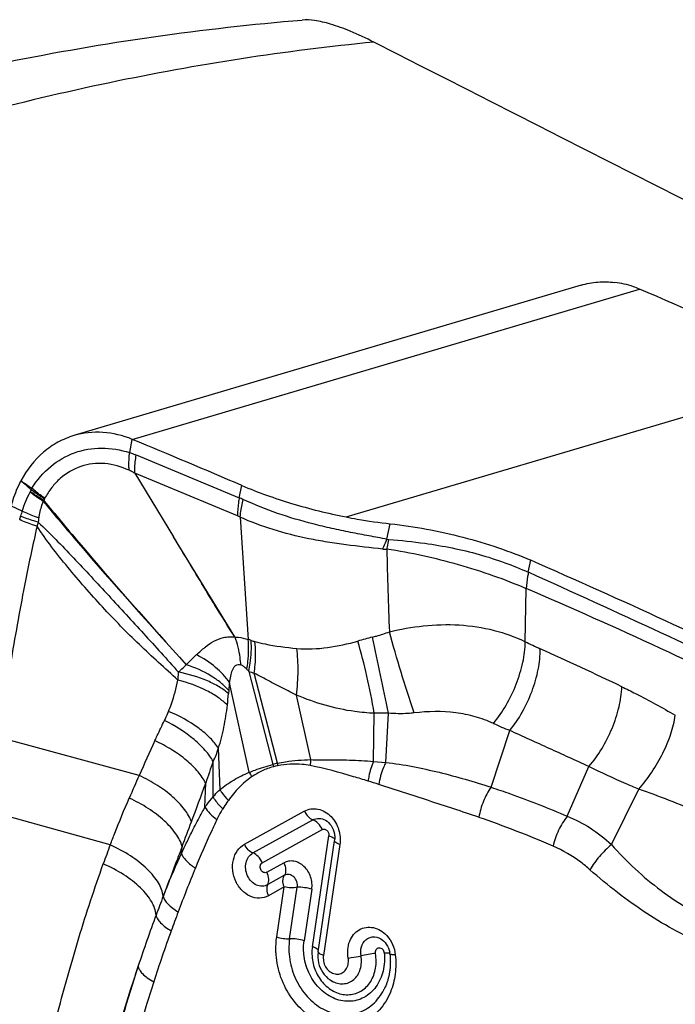
# Model space of a CAD drawing. Units: millimetres. Extents: x 0 to 594, y 0 to 420.
# Drawn here: x 108 to 113, y 148 to 155 of the extents above; entities that cross this region are included whole.
import ezdxf

# ---------------------------------------------------------------- set-up
doc = ezdxf.new("R2010")
doc.units = ezdxf.units.MM
doc.header["$LTSCALE"] = 32.67
doc.layers.add('607087453-000_CL', color=7, linetype='CONTINUOUS')
doc.layers.add('607087860-000_CL', color=7, linetype='CONTINUOUS')

msp = doc.modelspace()

# ---------------------------------------------------------------- linework, layer by layer
at = {"layer": '607087453-000_CL', "color": 7, "linetype": 'CONTINUOUS'}
for p, q in [((112.0294, 152.9485), (108.6515, 151.9473)), ((109.0559, 151.6963), (109.3143, 151.2743)), ((109.7525, 151.5334), (109.7699, 151.6148)), ((109.7586, 151.404), (109.8116, 150.5898)), ((110.736, 151.2575), (110.7581, 151.3604)), ((109.723, 150.6068), (109.3143, 151.2743)), ((110.3266, 149.3865), (110.327, 149.3863)), ((110.2772, 148.5115), (110.3872, 149.2499)), ((110.2772, 148.5115), (110.2766, 148.5071)), ((110.7557, 148.4954), (110.7567, 148.4846)), ((110.3676, 148.3166), (110.3681, 148.3164)), ((110.7155, 148.2581), (110.716, 148.2591))]:
    msp.add_line(p, q, dxfattribs=at)
at = {"layer": '607087453-000_CL', "color": 9, "linetype": 'CONTINUOUS'}
for p, q in [((109.0401, 151.9221), (112.417, 152.923)), ((110.4635, 151.4055), (113.6331, 152.345)), ((109.0225, 151.8336), (109.0401, 151.9221)), ((109.0663, 151.818), (109.7525, 151.5334)), ((109.7408, 151.4121), (109.0559, 151.6963)), ((108.3063, 151.4449), (108.2347, 151.4764)), ((111.6771, 151.0375), (111.6941, 151.1168)), ((111.6565, 150.5748), (111.6636, 150.9281)), ((109.8162, 150.3778), (109.9755, 149.7578)), ((109.8189, 149.7058), (109.6877, 150.3016)), ((110.0063, 149.7655), (109.8512, 150.3657)), ((109.6818, 150.2503), (109.6801, 150.2294)), ((110.2285, 149.7898), (110.1341, 150.2193)), ((110.6467, 149.778), (110.6511, 150.0987)), ((110.7286, 149.7716), (110.7464, 150.0998)), ((111.4296, 149.6058), (111.5534, 149.9842)), ((109.0853, 149.6845), (108.1539, 149.9374)), ((109.6241, 149.5896), (109.6138, 149.8658)), ((109.5778, 149.5414), (109.5782, 149.7786)), ((110.6468, 149.7781), (110.7286, 149.7717)), ((111.9369, 149.413), (112.0806, 149.7444)), ((109.5239, 149.4727), (109.5289, 149.6323)), ((112.2304, 149.2243), (112.4123, 149.5935)), ((108.8929, 149.2222), (108.0914, 149.4448)), ((109.787, 149.2269), (110.1855, 149.4473)), ((109.8431, 149.1687), (110.2421, 149.3893)), ((110.3055, 149.3239), (109.9065, 149.1033)), ((110.2392, 148.5446), (110.3491, 149.283)), ((109.367, 149.1645), (109.3717, 149.2114)), ((110.4226, 149.2247), (110.3127, 148.4868)), ((109.9359, 149.0402), (110.0484, 149.1024)), ((110.054, 149.0199), (109.9415, 148.9577)), ((110.0514, 148.9423), (109.946, 148.884)), ((110.0019, 148.6098), (110.0514, 148.9423)), ((110.0878, 148.5978), (110.1388, 148.9403)), ((110.2354, 148.9268), (110.1844, 148.5843)), ((109.2459, 148.8799), (109.2474, 148.8839))]:
    msp.add_line(p, q, dxfattribs=at)
at = {"layer": '607087453-000_CL', "color": 7, "linetype": 'CONTINUOUS'}
for points in [[(110.2766, 148.5071), (110.2752, 148.4898), (110.2754, 148.4723)], [(110.2754, 148.4723), (110.2771, 148.4548), (110.2803, 148.4375), (110.2851, 148.4206), (110.2913, 148.404), (110.299, 148.3881), (110.3081, 148.3731), (110.3185, 148.3589), (110.3302, 148.3458), (110.343, 148.3339), (110.357, 148.3233), (110.3676, 148.3166)], [(110.7567, 148.4846), (110.757, 148.4816), (110.7571, 148.4795), (110.7572, 148.4776), (110.7574, 148.4759), (110.7575, 148.4743), (110.7576, 148.4723), (110.7577, 148.4696), (110.7579, 148.4666), (110.758, 148.4634), (110.7581, 148.4602), (110.7582, 148.4569), (110.7583, 148.4535), (110.7583, 148.4499), (110.7584, 148.4463), (110.7583, 148.4425), (110.7583, 148.4386), (110.7582, 148.4346), (110.7581, 148.4305), (110.758, 148.4262), (110.7578, 148.4219), (110.7575, 148.4175), (110.7573, 148.4131), (110.7569, 148.4086), (110.7566, 148.4041), (110.7561, 148.3995), (110.7556, 148.3948), (110.7551, 148.3901), (110.7545, 148.3854), (110.7538, 148.3806), (110.7531, 148.3757), (110.7523, 148.3709), (110.7514, 148.366), (110.7505, 148.361), (110.7495, 148.3561), (110.7485, 148.3511), (110.7473, 148.3461), (110.7461, 148.341), (110.7449, 148.3359), (110.7435, 148.3308), (110.7421, 148.3257), (110.7406, 148.3206), (110.739, 148.3154), (110.7373, 148.3102), (110.7355, 148.305), (110.7336, 148.2997), (110.7317, 148.2944), (110.7296, 148.2891), (110.7274, 148.2837), (110.725, 148.2783), (110.7226, 148.2728), (110.72, 148.2672), (110.7173, 148.2616), (110.716, 148.2591)]]:
    msp.add_lwpolyline(points, dxfattribs=at)
for centre, radius, start, end in [((79.8894, 81.6751), 76.0553, 66.866253, 67.462849), ((110.264, 149.2681), 0.1244, 351.56447, 354.06312), ((110.2574, 149.2688), 0.131, 354.06162, 356.62384), ((110.6086, 148.4794), 0.148, 7.52418, 10.83855), ((110.6131, 148.4801), 0.1434, 6.14018, 7.516)]:
    msp.add_arc(centre, radius, start, end, dxfattribs=at)
at = {"layer": '607087453-000_CL', "color": 9, "linetype": 'CONTINUOUS'}
for centre, radius, start, end in [((94.608, 135.8463), 20.906, 48.84353, 49.09186), ((108.2319, 151.6349), 0.1425, 333.5324, 335.25313), ((109.6134, 150.9978), 1.3789, 154.71657, 155.24198), ((108.6158, 151.4631), 0.2782, 151.43415, 153.60057), ((108.1707, 151.7308), 0.3533, 321.3111, 322.41398), ((108.9565, 151.3057), 0.5475, 156.32748, 157.49279), ((108.5273, 151.4936), 0.079, 152.43701, 156.20462), ((109.461, 150.8434), 0.7491, 64.85827, 67.1005), ((108.8413, 151.2684), 0.5633, 161.74482, 165.36081), ((107.2976, 151.6727), 1.0324, 343.97287, 345.30273), ((107.3583, 151.6896), 1.1031, 341.72921, 343.1645), ((109.6244, 151.132), 0.3033, 63.73708, 67.43357), ((110.7316, 151.4068), 0.2161, 263.60767, 270.72576), ((170.611, 152.8166), 59.8987, 181.555436, 182.081581), ((72.3447, 63.7446), 95.745, 64.583593, 65.743904), ((109.5223, 149.6777), 0.9569, 71.15281, 72.40171), ((109.9342, 150.8851), 0.3188, 251.18563, 255.88751), ((111.5356, 147.059), 3.6581, 104.18175, 105.76876), ((45.6075, 136.5845), 66.5262, 11.721682, 12.166992), ((114.0436, 155.5735), 5.5394, 244.47315, 245.61698), ((99.1664, 122.7564), 30.4924, 64.48665, 65.61286), ((107.4426, 148.0468), 3.3268, 44.48214, 44.81884), ((110.0344, 150.947), 0.6096, 249.03094, 252.51265), ((108.058, 150.3392), 1.6258, 353.39045, 356.12891), ((112.7398, 152.8653), 3.1158, 245.44555, 247.61965), ((129.3999, 140.6342), 22.2394, 155.33122, 155.98652), ((119.5746, 146.3285), 10.5751, 160.95836, 161.79497), ((110.6843, 149.7252), 0.4604, 171.93226, 176.81199), ((110.1627, 149.0722), 0.7108, 102.70617, 105.26568), ((110.4044, 149.8571), 0.44, 193.03413, 195.10582), ((110.1458, 149.0967), 0.6668, 101.78647, 104.43533), ((110.4385, 149.8509), 0.4407, 191.17389, 193.30794), ((120.1086, 144.7704), 12.069, 155.97269, 156.75296), ((110.2075, 149.8808), 0.4262, 204.23375, 208.95498), ((109.8076, 147.0294), 2.7384, 71.40751, 72.96103), ((83.3188, 159.1974), 27.9009, 339.38929, 339.95093), ((109.0443, 142.7253), 7.0667, 66.67818, 70.97185), ((60.7273, 167.6873), 52.035, 339.2024, 339.39599), ((118.6001, 145.5894), 10.3648, 159.48199, 160.22549), ((117.848, 145.5893), 9.0805, 157.47707, 159.45606), ((118.4364, 145.313), 9.8585, 158.7875, 159.5652), ((118.3867, 145.3361), 9.8038, 159.59059, 161.68864), ((119.2975, 145.0362), 10.6319, 159.40621, 160.12703), ((119.2612, 145.0517), 10.5925, 160.13901, 162.07989), ((118.1471, 145.4428), 9.5429, 161.84438, 166.11437)]:
    msp.add_arc(centre, radius, start, end, dxfattribs=at)
at = {"layer": '607087453-000_CL', "color": 7, "linetype": 'CONTINUOUS'}
msp.add_ellipse((99.6179, 147.5375), major_axis=(21.5722, -5.0471), ratio=0.323738, start_param=0.952421, end_param=1.05417, dxfattribs=at)
for points, knots in [([(112.0294, 152.9485), (112.0653, 152.9592), (112.1401, 152.973), (112.2161, 152.9714), (112.2538, 152.9669)], [0, 0, 0, 0, 0.496661, 1, 1, 1, 1]), ([(112.417, 152.923), (112.4038, 152.9286), (112.3511, 152.9489), (112.2956, 152.9619), (112.2538, 152.9669)], [0, 0, 0, 0, 0.253564, 1, 1, 1, 1]), ([(113.6331, 152.345), (113.5374, 152.3961), (113.1388, 152.6026), (112.7304, 152.7902), (112.417, 152.923)], [0, 0, 0, 0, 0.24163, 1, 1, 1, 1]), ([(108.6515, 151.9473), (108.6146, 151.9364), (108.5425, 151.9062), (108.4116, 151.8157), (108.336, 151.7178), (108.2983, 151.6462)], [0, 0, 0, 0, 0.242793, 0.489014, 1, 1, 1, 1]), ([(109.0401, 151.9221), (108.9781, 151.9478), (108.8476, 151.9801), (108.7135, 151.9656), (108.6515, 151.9473)], [0, 0, 0, 0, 0.509158, 1, 1, 1, 1]), ([(108.2347, 151.4764), (108.2383, 151.4914), (108.2542, 151.5498), (108.2772, 151.6063), (108.2983, 151.6462)], [0, 0, 0, 0, 0.254056, 1, 1, 1, 1]), ([(109.7695, 151.615), (109.8775, 151.5689), (110.1062, 151.4882), (110.3413, 151.4295), (110.4635, 151.4055)], [0, 0, 0, 0, 0.485482, 1, 1, 1, 1]), ([(110.4635, 151.4055), (110.4883, 151.4006), (110.586, 151.3824), (110.6845, 151.3683), (110.7581, 151.3604)], [0, 0, 0, 0, 0.25472, 1, 1, 1, 1]), ([(110.7581, 151.3604), (110.8386, 151.3517), (111.0011, 151.3275), (111.2416, 151.274), (111.4743, 151.2047), (111.6233, 151.1478), (111.6941, 151.1168)], [0, 0, 0, 0, 0.250129, 0.507532, 0.761108, 1, 1, 1, 1]), ([(110.3266, 149.3865), (110.3413, 149.378), (110.3681, 149.3509), (110.3821, 149.3159), (110.3858, 149.2966)], [0, 0, 0, 0, 0.464479, 1, 1, 1, 1]), ([(110.3858, 149.2966), (110.3864, 149.2937), (110.3883, 149.2819), (110.3888, 149.27), (110.3883, 149.2611)], [0, 0, 0, 0, 0.255338, 1, 1, 1, 1]), ([(110.4776, 148.4694), (110.4713, 148.506), (110.4752, 148.5641), (110.5111, 148.6266), (110.5497, 148.6597), (110.5968, 148.6761), (110.6472, 148.6741), (110.6957, 148.6544), (110.7232, 148.6315), (110.7354, 148.6181)], [0, 0, 0, 0, 0.268811, 0.394157, 0.512787, 0.628343, 0.74576, 0.869096, 1, 1, 1, 1]), ([(110.1844, 148.5843), (110.1688, 148.5894), (110.1367, 148.5962), (110.104, 148.5985), (110.0878, 148.5978)], [0, 0, 0, 0, 0.504329, 1, 1, 1, 1]), ([(110.6943, 148.5977), (110.7092, 148.5892), (110.7362, 148.5619), (110.7502, 148.5267), (110.7539, 148.5073)], [0, 0, 0, 0, 0.464267, 1, 1, 1, 1]), ([(110.7354, 148.6181), (110.7511, 148.601), (110.7768, 148.5606), (110.7891, 148.5145), (110.7916, 148.491)], [0, 0, 0, 0, 0.495285, 1, 1, 1, 1]), ([(110.1824, 148.495), (110.1817, 148.5026), (110.1796, 148.5323), (110.1812, 148.5623), (110.1844, 148.5843)], [0, 0, 0, 0, 0.253393, 1, 1, 1, 1]), ([(110.7172, 148.5041), (110.7215, 148.4636), (110.7173, 148.383), (110.6705, 148.2755), (110.6006, 148.2119), (110.5346, 148.186), (110.4641, 148.1764), (110.3712, 148.1976), (110.2765, 148.2683), (110.2085, 148.3716), (110.1865, 148.4534), (110.1824, 148.495)], [0, 0, 0, 0, 0.133011, 0.257513, 0.373383, 0.429961, 0.486677, 0.60355, 0.729459, 0.863354, 1, 1, 1, 1])]:
    msp.add_open_spline(points, degree=3, knots=knots, dxfattribs=at)
at = {"layer": '607087453-000_CL', "color": 9, "linetype": 'CONTINUOUS'}
for points, knots in [([(108.3715, 151.5961), (108.4054, 151.6506), (108.4879, 151.7482), (108.6517, 151.8432), (108.8377, 151.8748), (108.9621, 151.853), (109.0225, 151.8337)], [0, 0, 0, 0, 0.257738, 0.502615, 0.745342, 1, 1, 1, 1]), ([(109.019, 151.7162), (109.0183, 151.7255), (109.0164, 151.7647), (109.0188, 151.804), (109.0225, 151.8337)], [0, 0, 0, 0, 0.237331, 1, 1, 1, 1]), ([(109.0225, 151.8336), (109.0262, 151.8324), (109.0409, 151.8276), (109.0555, 151.8222), (109.0663, 151.8179)], [0, 0, 0, 0, 0.247547, 1, 1, 1, 1]), ([(109.0561, 151.6962), (109.0558, 151.7058), (109.0558, 151.7466), (109.0606, 151.7874), (109.0664, 151.8181)], [0, 0, 0, 0, 0.234836, 1, 1, 1, 1]), ([(109.0191, 151.7161), (108.9679, 151.7395), (108.8602, 151.7716), (108.6939, 151.7521), (108.5754, 151.6819), (108.5007, 151.6023), (108.4706, 151.5551), (108.4573, 151.5302)], [0, 0, 0, 0, 0.257798, 0.501975, 0.745213, 0.870829, 1, 1, 1, 1]), ([(109.055, 151.6977), (109.052, 151.6994), (109.0402, 151.7058), (109.0282, 151.7119), (109.0191, 151.7161)], [0, 0, 0, 0, 0.253512, 1, 1, 1, 1]), ([(108.3063, 151.4449), (108.3137, 151.4671), (108.3306, 151.5097), (108.3494, 151.5514), (108.3594, 151.5714)], [0, 0, 0, 0, 0.511328, 1, 1, 1, 1]), ([(108.4465, 151.5099), (108.4388, 151.5147), (108.4088, 151.5338), (108.38, 151.5547), (108.3594, 151.5714)], [0, 0, 0, 0, 0.254408, 1, 1, 1, 1]), ([(108.4507, 151.5153), (108.4428, 151.5199), (108.412, 151.5385), (108.3824, 151.5589), (108.3613, 151.5753)], [0, 0, 0, 0, 0.255339, 1, 1, 1, 1]), ([(108.455, 151.5253), (108.4472, 151.5301), (108.4167, 151.5491), (108.3875, 151.57), (108.3666, 151.5867)], [0, 0, 0, 0, 0.254574, 1, 1, 1, 1]), ([(108.4573, 151.5302), (108.4497, 151.5353), (108.42, 151.5559), (108.3917, 151.5783), (108.3715, 151.5961)], [0, 0, 0, 0, 0.254623, 1, 1, 1, 1]), ([(108.4465, 151.5099), (108.4427, 151.5013), (108.4289, 151.4654), (108.4202, 151.4276), (108.4166, 151.3988)], [0, 0, 0, 0, 0.245526, 1, 1, 1, 1]), ([(108.4465, 151.51), (108.5238, 151.4166), (108.8346, 151.0482), (109.1564, 150.6892), (109.399, 150.4223)], [0, 0, 0, 0, 0.251559, 1, 1, 1, 1]), ([(108.4507, 151.5153), (108.5275, 151.4214), (108.8365, 151.0508), (109.1572, 150.6901), (109.3993, 150.422)], [0, 0, 0, 0, 0.251315, 1, 1, 1, 1]), ([(109.7525, 151.5334), (109.7504, 151.5228), (109.7434, 151.4828), (109.7402, 151.442), (109.7408, 151.4121)], [0, 0, 0, 0, 0.264624, 1, 1, 1, 1]), ([(109.7586, 151.404), (109.7592, 151.4132), (109.7629, 151.4529), (109.7712, 151.492), (109.7792, 151.5215)], [0, 0, 0, 0, 0.232446, 1, 1, 1, 1]), ([(110.736, 151.2575), (110.696, 151.2646), (110.615, 151.2794), (110.4924, 151.3029), (110.368, 151.3283), (110.1256, 151.3863), (109.928, 151.4522), (109.7792, 151.5215)], [0, 0, 0, 0, 0.12238, 0.248431, 0.37653, 0.505226, 1, 1, 1, 1]), ([(108.4166, 151.3988), (108.407, 151.4022), (108.3695, 151.4159), (108.3329, 151.4318), (108.3063, 151.4449)], [0, 0, 0, 0, 0.257393, 1, 1, 1, 1]), ([(108.4057, 151.3438), (108.3956, 151.347), (108.3563, 151.3598), (108.3178, 151.375), (108.2899, 151.3877)], [0, 0, 0, 0, 0.258057, 1, 1, 1, 1]), ([(108.4141, 151.3702), (108.4037, 151.3731), (108.3639, 151.3849), (108.3247, 151.3989), (108.2963, 151.4108)], [0, 0, 0, 0, 0.259243, 1, 1, 1, 1]), ([(108.4166, 151.3988), (108.4164, 151.3965), (108.4153, 151.3869), (108.4146, 151.3774), (108.4141, 151.3702)], [0, 0, 0, 0, 0.24592, 1, 1, 1, 1]), ([(108.4141, 151.3702), (108.4533, 151.3329), (108.5318, 151.2548), (108.6881, 151.092), (108.8825, 150.8821), (109.1157, 150.6283), (109.2704, 150.4584), (109.3475, 150.3728)], [0, 0, 0, 0, 0.118847, 0.243114, 0.495479, 0.747028, 1, 1, 1, 1]), ([(110.7075, 151.192), (110.626, 151.2005), (110.503, 151.2144), (110.3389, 151.2374), (110.1757, 151.2668), (109.9798, 151.316), (109.8295, 151.3719), (109.7586, 151.404)], [0, 0, 0, 0, 0.251782, 0.380412, 0.508942, 0.76104, 1, 1, 1, 1]), ([(108.4057, 151.3438), (108.3927, 151.2839), (108.365, 151.1639), (108.3224, 150.9559), (108.2792, 150.7225), (108.234, 150.465), (108.1923, 150.2101), (108.1678, 150.0399), (108.1563, 149.9547)], [0, 0, 0, 0, 0.130328, 0.261615, 0.451079, 0.634706, 0.817214, 1, 1, 1, 1]), ([(109.3441, 150.3195), (109.3009, 150.3587), (109.2142, 150.4365), (109.0433, 150.5955), (108.8797, 150.7627), (108.7233, 150.9371), (108.6099, 151.0703), (108.5025, 151.2047), (108.4362, 151.297), (108.4058, 151.3438)], [0, 0, 0, 0, 0.125639, 0.251001, 0.502815, 0.629366, 0.755452, 0.879636, 1, 1, 1, 1]), ([(109.7231, 150.6066), (109.6521, 150.7162), (109.5501, 150.8835), (109.4154, 151.107), (109.3479, 151.2185), (109.3143, 151.2743)], [0, 0, 0, 0, 0.500616, 0.750306, 1, 1, 1, 1]), ([(110.7075, 151.1921), (110.7101, 151.1973), (110.7203, 151.2188), (110.7295, 151.2407), (110.736, 151.2575)], [0, 0, 0, 0, 0.243058, 1, 1, 1, 1]), ([(110.7343, 151.1908), (110.7357, 151.1959), (110.7413, 151.2172), (110.746, 151.2387), (110.7492, 151.2551)], [0, 0, 0, 0, 0.241941, 1, 1, 1, 1]), ([(110.7492, 151.2551), (110.8292, 151.2501), (111.0316, 151.2281), (111.2906, 151.1778), (111.5184, 151.1041), (111.6258, 151.0606), (111.6771, 151.0375)], [0, 0, 0, 0, 0.250847, 0.637398, 0.823813, 1, 1, 1, 1]), ([(111.6636, 150.9281), (111.5928, 150.9587), (111.4441, 151.0162), (111.1364, 151.1134), (110.896, 151.167), (110.7343, 151.1908)], [0, 0, 0, 0, 0.239091, 0.493529, 1, 1, 1, 1]), ([(111.6782, 151.037), (111.6761, 151.0276), (111.6688, 150.9917), (111.6644, 150.9552), (111.6636, 150.9282)], [0, 0, 0, 0, 0.263286, 1, 1, 1, 1]), ([(113.4244, 150.1137), (113.1377, 150.2569), (112.5549, 150.5376), (111.9636, 150.7997), (111.6636, 150.9282)], [0, 0, 0, 0, 0.495389, 1, 1, 1, 1]), ([(110.6394, 150.6057), (110.6485, 150.608), (110.6864, 150.6182), (110.7237, 150.6307), (110.7518, 150.641)], [0, 0, 0, 0, 0.238513, 1, 1, 1, 1]), ([(110.7518, 150.641), (110.8261, 150.6589), (110.9803, 150.6865), (111.2156, 150.6938), (111.4462, 150.6593), (111.5901, 150.6068), (111.6565, 150.5748)], [0, 0, 0, 0, 0.248178, 0.506746, 0.760668, 1, 1, 1, 1]), ([(110.917, 150.1011), (110.8865, 150.1912), (110.8294, 150.3706), (110.7762, 150.5512), (110.7518, 150.641)], [0, 0, 0, 0, 0.505651, 1, 1, 1, 1]), ([(109.4672, 150.4889), (109.4862, 150.5058), (109.5223, 150.539), (109.5816, 150.5802), (109.6369, 150.6025), (109.6852, 150.6082), (109.7106, 150.6071), (109.7236, 150.6059)], [0, 0, 0, 0, 0.261372, 0.503258, 0.739723, 0.865213, 1, 1, 1, 1]), ([(109.723, 150.6068), (109.7303, 150.6067), (109.7604, 150.6045), (109.7899, 150.5971), (109.8116, 150.5898)], [0, 0, 0, 0, 0.241963, 1, 1, 1, 1]), ([(109.7628, 150.4211), (109.7616, 150.4372), (109.7551, 150.4999), (109.7403, 150.5619), (109.7242, 150.6059)], [0, 0, 0, 0, 0.256506, 1, 1, 1, 1]), ([(109.8024, 150.3917), (109.8054, 150.409), (109.8149, 150.4745), (109.8166, 150.5414), (109.8116, 150.5898)], [0, 0, 0, 0, 0.264281, 1, 1, 1, 1]), ([(109.8161, 150.3778), (109.8197, 150.3957), (109.8314, 150.4635), (109.8352, 150.5329), (109.8314, 150.5833)], [0, 0, 0, 0, 0.265438, 1, 1, 1, 1]), ([(109.8513, 150.3657), (109.8541, 150.384), (109.8626, 150.4537), (109.8629, 150.5246), (109.8565, 150.5759)], [0, 0, 0, 0, 0.264169, 1, 1, 1, 1]), ([(109.8565, 150.5759), (109.8788, 150.5703), (109.9709, 150.5492), (110.0648, 150.5364), (110.136, 150.5302)], [0, 0, 0, 0, 0.243944, 1, 1, 1, 1]), ([(110.136, 150.5302), (110.204, 150.5244), (110.342, 150.5301), (110.4757, 150.5608), (110.5415, 150.5795)], [0, 0, 0, 0, 0.499325, 1, 1, 1, 1]), ([(110.6511, 150.0987), (110.6374, 150.1818), (110.6051, 150.3431), (110.5646, 150.5026), (110.5415, 150.5795)], [0, 0, 0, 0, 0.51189, 1, 1, 1, 1]), ([(111.445, 150.0313), (111.4767, 150.0691), (111.5343, 150.153), (111.6001, 150.2904), (111.6437, 150.4326), (111.6561, 150.529), (111.6565, 150.5748)], [0, 0, 0, 0, 0.24967, 0.512132, 0.768252, 1, 1, 1, 1]), ([(110.1341, 150.2193), (110.1401, 150.2733), (110.1465, 150.3771), (110.1419, 150.4811), (110.1359, 150.5302)], [0, 0, 0, 0, 0.523439, 1, 1, 1, 1]), ([(111.5535, 149.9843), (111.5847, 150.0219), (111.6413, 150.1057), (111.7051, 150.2431), (111.7464, 150.3857), (111.7571, 150.4822), (111.7567, 150.5281)], [0, 0, 0, 0, 0.248715, 0.510441, 0.766706, 1, 1, 1, 1]), ([(109.3996, 150.4223), (109.4054, 150.4281), (109.4277, 150.4505), (109.4502, 150.4728), (109.4672, 150.4889)], [0, 0, 0, 0, 0.259561, 1, 1, 1, 1]), ([(109.6877, 150.3016), (109.662, 150.3398), (109.5944, 150.4116), (109.5125, 150.4652), (109.4672, 150.4889)], [0, 0, 0, 0, 0.473965, 1, 1, 1, 1]), ([(109.3441, 150.3195), (109.3445, 150.3236), (109.346, 150.3413), (109.347, 150.3591), (109.3475, 150.3728)], [0, 0, 0, 0, 0.228305, 1, 1, 1, 1]), ([(109.3475, 150.3728), (109.352, 150.3768), (109.3697, 150.3926), (109.3869, 150.4089), (109.3996, 150.4211)], [0, 0, 0, 0, 0.256946, 1, 1, 1, 1]), ([(109.6801, 150.2294), (109.6615, 150.2463), (109.6166, 150.2777), (109.5073, 150.3319), (109.4136, 150.3594), (109.3475, 150.3728)], [0, 0, 0, 0, 0.205902, 0.446362, 1, 1, 1, 1]), ([(109.6819, 150.2512), (109.6662, 150.2694), (109.6289, 150.3045), (109.5375, 150.3675), (109.457, 150.4027), (109.4001, 150.4215)], [0, 0, 0, 0, 0.216732, 0.458926, 1, 1, 1, 1]), ([(109.6877, 150.3016), (109.6896, 150.3165), (109.6942, 150.3452), (109.7028, 150.3799), (109.7149, 150.4036), (109.7272, 150.4174), (109.7444, 150.4248), (109.7568, 150.4228), (109.7628, 150.4211)], [0, 0, 0, 0, 0.280693, 0.543961, 0.664178, 0.775652, 0.883338, 1, 1, 1, 1]), ([(109.8024, 150.3917), (109.7959, 150.3982), (109.7838, 150.4094), (109.7697, 150.4184), (109.7628, 150.4211)], [0, 0, 0, 0, 0.551541, 1, 1, 1, 1]), ([(109.2815, 150.1112), (109.2882, 150.128), (109.3138, 150.1959), (109.3329, 150.2662), (109.3441, 150.3195)], [0, 0, 0, 0, 0.249397, 1, 1, 1, 1]), ([(109.673, 150.1521), (109.6552, 150.1707), (109.6118, 150.2063), (109.5043, 150.2692), (109.4105, 150.3024), (109.3441, 150.3195)], [0, 0, 0, 0, 0.207609, 0.448337, 1, 1, 1, 1]), ([(109.6877, 150.3016), (109.6871, 150.2971), (109.6848, 150.28), (109.683, 150.2629), (109.6819, 150.2503)], [0, 0, 0, 0, 0.266802, 1, 1, 1, 1]), ([(110.1341, 150.2193), (110.1096, 150.2315), (110.0492, 150.262), (109.9546, 150.3102), (109.8852, 150.3473), (109.8513, 150.3657)], [0, 0, 0, 0, 0.258159, 0.637087, 1, 1, 1, 1]), ([(112.0806, 149.7444), (112.1125, 149.7809), (112.1707, 149.8621), (112.2382, 149.9958), (112.284, 150.1351), (112.2985, 150.2299), (112.3001, 150.2753)], [0, 0, 0, 0, 0.248998, 0.510671, 0.766772, 1, 1, 1, 1]), ([(112.3001, 150.2753), (112.331, 150.2606), (112.4517, 150.2011), (112.5696, 150.1359), (112.6562, 150.0852)], [0, 0, 0, 0, 0.254063, 1, 1, 1, 1]), ([(110.6511, 150.0987), (110.6077, 150.1004), (110.4307, 150.1164), (110.2575, 150.1668), (110.1341, 150.2193)], [0, 0, 0, 0, 0.244591, 1, 1, 1, 1]), ([(109.2544, 150.0503), (109.2567, 150.0548), (109.2663, 150.0748), (109.275, 150.0952), (109.2815, 150.1112)], [0, 0, 0, 0, 0.224797, 1, 1, 1, 1]), ([(109.6138, 149.8658), (109.5983, 149.8902), (109.5577, 149.9386), (109.4508, 150.0285), (109.3523, 150.0817), (109.2815, 150.1112)], [0, 0, 0, 0, 0.207426, 0.449193, 1, 1, 1, 1]), ([(109.6138, 149.8658), (109.6289, 149.912), (109.6525, 150.0069), (109.6675, 150.1034), (109.673, 150.1521)], [0, 0, 0, 0, 0.498051, 1, 1, 1, 1]), ([(111.445, 150.0313), (111.4055, 150.0493), (111.3234, 150.0792), (111.1469, 150.1143), (111.0089, 150.1118), (110.917, 150.1011)], [0, 0, 0, 0, 0.241639, 0.484371, 1, 1, 1, 1]), ([(109.1902, 149.9163), (109.1953, 149.9276), (109.2162, 149.9725), (109.2379, 150.0171), (109.2544, 150.0503)], [0, 0, 0, 0, 0.251183, 1, 1, 1, 1]), ([(109.5782, 149.7786), (109.5636, 149.8047), (109.5247, 149.8568), (109.4212, 149.9553), (109.3245, 150.0159), (109.2544, 150.0503)], [0, 0, 0, 0, 0.209552, 0.452348, 1, 1, 1, 1]), ([(110.7464, 150.0998), (110.7384, 150.0998), (110.7066, 150.0996), (110.6749, 150.0992), (110.6511, 150.0987)], [0, 0, 0, 0, 0.252424, 1, 1, 1, 1]), ([(110.917, 150.1011), (110.903, 150.0995), (110.8464, 150.0942), (110.789, 150.0949), (110.7464, 150.0998)], [0, 0, 0, 0, 0.247172, 1, 1, 1, 1]), ([(112.4123, 149.5935), (112.4438, 149.6288), (112.5026, 149.7053), (112.5747, 149.8294), (112.6281, 149.9568), (112.6503, 150.0436), (112.6562, 150.0852)], [0, 0, 0, 0, 0.255565, 0.519256, 0.772964, 1, 1, 1, 1]), ([(112.0806, 149.7443), (112.0366, 149.7642), (111.9489, 149.8045), (111.817, 149.8644), (111.6851, 149.9241), (111.5972, 149.9642), (111.5533, 149.9841)], [0, 0, 0, 0, 0.249906, 0.499989, 0.750277, 1, 1, 1, 1]), ([(109.5289, 149.6323), (109.5157, 149.6597), (109.4772, 149.7148), (109.3999, 149.7892), (109.3025, 149.8587), (109.229, 149.8983), (109.1901, 149.9163)], [0, 0, 0, 0, 0.203066, 0.443939, 0.713879, 1, 1, 1, 1]), ([(109.5782, 149.7786), (109.5859, 149.792), (109.5986, 149.8208), (109.6089, 149.8505), (109.6138, 149.8658)], [0, 0, 0, 0, 0.489523, 1, 1, 1, 1]), ([(110.0061, 149.7655), (110.0242, 149.7694), (110.0698, 149.7784), (110.1441, 149.7868), (110.2002, 149.7896), (110.2285, 149.7898)], [0, 0, 0, 0, 0.247716, 0.621478, 1, 1, 1, 1]), ([(110.2285, 149.7898), (110.2625, 149.7896), (110.3485, 149.7897), (110.488, 149.7882), (110.5935, 149.7831), (110.6468, 149.7782)], [0, 0, 0, 0, 0.243607, 0.61647, 1, 1, 1, 1]), ([(110.6467, 149.778), (110.6331, 149.7468), (110.6192, 149.7032), (110.6115, 149.6586), (110.61, 149.6475)], [0, 0, 0, 0, 0.753177, 1, 1, 1, 1]), ([(109.8189, 149.7058), (109.8315, 149.711), (109.8635, 149.7236), (109.9159, 149.7409), (109.9557, 149.7525), (109.9757, 149.7579)], [0, 0, 0, 0, 0.248301, 0.623077, 1, 1, 1, 1]), ([(109.9796, 149.7425), (109.9538, 149.7358), (109.903, 149.7173), (109.8568, 149.6897), (109.8346, 149.6744)], [0, 0, 0, 0, 0.497775, 1, 1, 1, 1]), ([(110.2247, 149.7508), (110.2067, 149.7544), (110.1354, 149.7647), (110.0622, 149.7604), (110.0096, 149.7494)], [0, 0, 0, 0, 0.254317, 1, 1, 1, 1]), ([(110.61, 149.6475), (110.5779, 149.6573), (110.4506, 149.6957), (110.3222, 149.7312), (110.2247, 149.7508)], [0, 0, 0, 0, 0.252305, 1, 1, 1, 1]), ([(110.7286, 149.7716), (110.7227, 149.7602), (110.7012, 149.7133), (110.6868, 149.6631), (110.6807, 149.6248)], [0, 0, 0, 0, 0.248888, 1, 1, 1, 1]), ([(110.7286, 149.7716), (110.7885, 149.7648), (110.9076, 149.7457), (111.1424, 149.6939), (111.3156, 149.6434), (111.4296, 149.6058)], [0, 0, 0, 0, 0.250832, 0.500798, 1, 1, 1, 1]), ([(112.4123, 149.5935), (112.3842, 149.6048), (112.2721, 149.6516), (112.1623, 149.7037), (112.0806, 149.7444)], [0, 0, 0, 0, 0.249075, 1, 1, 1, 1]), ([(109.4339, 149.3758), (109.4235, 149.4052), (109.3874, 149.4654), (109.309, 149.5464), (109.2061, 149.6223), (109.1273, 149.6651), (109.0853, 149.6845)], [0, 0, 0, 0, 0.196456, 0.435463, 0.708231, 1, 1, 1, 1]), ([(109.6241, 149.5896), (109.6521, 149.6141), (109.7151, 149.6574), (109.7833, 149.6909), (109.8189, 149.7058)], [0, 0, 0, 0, 0.491656, 1, 1, 1, 1]), ([(109.8346, 149.6744), (109.8047, 149.6538), (109.7478, 149.6063), (109.701, 149.549), (109.6795, 149.5185)], [0, 0, 0, 0, 0.493423, 1, 1, 1, 1]), ([(109.5778, 149.5414), (109.5814, 149.5459), (109.5957, 149.5629), (109.6116, 149.5787), (109.6241, 149.5896)], [0, 0, 0, 0, 0.256118, 1, 1, 1, 1]), ([(109.6241, 149.5896), (109.6276, 149.5836), (109.6436, 149.5581), (109.6633, 149.535), (109.6795, 149.5185)], [0, 0, 0, 0, 0.232189, 1, 1, 1, 1]), ([(111.3483, 149.4059), (111.2371, 149.4441), (111.0146, 149.5173), (110.7912, 149.5876), (110.6807, 149.6248)], [0, 0, 0, 0, 0.50211, 1, 1, 1, 1]), ([(111.4296, 149.6058), (111.4087, 149.5771), (111.3744, 149.5125), (111.3542, 149.4423), (111.3483, 149.4059)], [0, 0, 0, 0, 0.490355, 1, 1, 1, 1]), ([(111.4297, 149.6059), (111.4725, 149.5919), (111.5793, 149.5559), (111.7487, 149.492), (111.8744, 149.4403), (111.937, 149.4131)], [0, 0, 0, 0, 0.249045, 0.622849, 1, 1, 1, 1]), ([(113.2039, 149.2669), (113.0761, 149.3263), (112.8149, 149.4419), (112.5488, 149.546), (112.4123, 149.5935)], [0, 0, 0, 0, 0.493618, 1, 1, 1, 1]), ([(108.8929, 149.2222), (108.9028, 149.2482), (108.9432, 149.3528), (108.9861, 149.4565), (109.0194, 149.534)], [0, 0, 0, 0, 0.247929, 1, 1, 1, 1]), ([(109.3717, 149.2114), (109.3636, 149.2417), (109.3297, 149.305), (109.2511, 149.3897), (109.1453, 149.4693), (109.0633, 149.5139), (109.0194, 149.534)], [0, 0, 0, 0, 0.192337, 0.429906, 0.704391, 1, 1, 1, 1]), ([(109.5239, 149.4727), (109.5278, 149.4786), (109.5446, 149.5024), (109.563, 149.525), (109.5778, 149.5414)], [0, 0, 0, 0, 0.243675, 1, 1, 1, 1]), ([(109.5778, 149.5414), (109.5816, 149.5347), (109.5999, 149.5059), (109.6233, 149.4806), (109.6427, 149.4628)], [0, 0, 0, 0, 0.226135, 1, 1, 1, 1]), ([(109.6795, 149.5185), (109.6763, 149.5141), (109.6636, 149.4957), (109.6516, 149.477), (109.6427, 149.4628)], [0, 0, 0, 0, 0.245999, 1, 1, 1, 1]), ([(109.367, 149.1644), (109.3792, 149.191), (109.4042, 149.2435), (109.4425, 149.3215), (109.4822, 149.398), (109.51, 149.4479), (109.5239, 149.4726)], [0, 0, 0, 0, 0.253273, 0.504799, 0.753748, 1, 1, 1, 1]), ([(109.5239, 149.4727), (109.5327, 149.4578), (109.5573, 149.428), (109.5866, 149.4033), (109.6034, 149.3908)], [0, 0, 0, 0, 0.45341, 1, 1, 1, 1]), ([(109.6427, 149.4628), (109.6388, 149.4565), (109.6246, 149.4331), (109.6119, 149.4089), (109.6033, 149.3908)], [0, 0, 0, 0, 0.269281, 1, 1, 1, 1]), ([(110.1855, 149.4473), (110.1991, 149.4545), (110.2292, 149.4651), (110.2777, 149.4633), (110.3245, 149.4449), (110.3513, 149.4235), (110.3634, 149.411)], [0, 0, 0, 0, 0.237599, 0.478933, 0.732027, 1, 1, 1, 1]), ([(109.6033, 149.3908), (109.5909, 149.3647), (109.5411, 149.2578), (109.4941, 149.1497), (109.4601, 149.0676)], [0, 0, 0, 0, 0.245924, 1, 1, 1, 1]), ([(110.1858, 149.4474), (110.1921, 149.4339), (110.2075, 149.4107), (110.2302, 149.3933), (110.2421, 149.3893)], [0, 0, 0, 0, 0.544044, 1, 1, 1, 1]), ([(110.2421, 149.3893), (110.2546, 149.3961), (110.2846, 149.4033), (110.3136, 149.3939), (110.3266, 149.3865)], [0, 0, 0, 0, 0.487995, 1, 1, 1, 1]), ([(110.3055, 149.3239), (110.2984, 149.3392), (110.2811, 149.3652), (110.2555, 149.3849), (110.2422, 149.3893)], [0, 0, 0, 0, 0.544052, 1, 1, 1, 1]), ([(110.3634, 149.411), (110.3866, 149.387), (110.4129, 149.3414), (110.426, 149.2753), (110.4249, 149.2413), (110.4226, 149.2247)], [0, 0, 0, 0, 0.497371, 0.751269, 1, 1, 1, 1]), ([(111.937, 149.413), (111.9141, 149.3848), (111.8755, 149.3211), (111.8504, 149.2511), (111.842, 149.2146)], [0, 0, 0, 0, 0.492435, 1, 1, 1, 1]), ([(111.9369, 149.413), (111.9898, 149.3923), (112.0945, 149.3385), (112.1868, 149.2656), (112.2304, 149.2243)], [0, 0, 0, 0, 0.485997, 1, 1, 1, 1]), ([(110.3055, 149.3239), (110.3103, 149.3263), (110.3191, 149.3271), (110.33, 149.3241), (110.3402, 149.317), (110.3465, 149.3053), (110.3492, 149.2927), (110.3495, 149.2862), (110.3491, 149.283)], [0, 0, 0, 0, 0.223372, 0.340799, 0.465433, 0.730341, 0.867009, 1, 1, 1, 1]), ([(110.3491, 149.283), (110.3582, 149.28), (110.3704, 149.2753), (110.3832, 149.2667), (110.3873, 149.2622), (110.3883, 149.26)], [0, 0, 0, 0, 0.617117, 0.838935, 1, 1, 1, 1]), ([(109.2459, 148.88), (109.2427, 148.9113), (109.2228, 148.9597), (109.1816, 149.0176), (109.1223, 149.0815), (109.027, 149.1547), (108.9399, 149.2014), (108.8929, 149.2222)], [0, 0, 0, 0, 0.185255, 0.296488, 0.419817, 0.696883, 1, 1, 1, 1]), ([(109.3717, 149.2114), (109.3612, 149.1836), (109.3197, 149.0745), (109.2781, 148.9654), (109.2474, 148.8839)], [0, 0, 0, 0, 0.254266, 1, 1, 1, 1]), ([(109.946, 148.884), (109.9282, 148.8744), (109.8865, 148.8629), (109.8218, 148.8774), (109.7656, 148.9182), (109.725, 148.9786), (109.705, 149.05), (109.7086, 149.1224), (109.7354, 149.1862), (109.7688, 149.2165), (109.787, 149.2269)], [0, 0, 0, 0, 0.112586, 0.229421, 0.355167, 0.488998, 0.625787, 0.758998, 0.883858, 1, 1, 1, 1]), ([(109.8431, 149.1687), (109.8313, 149.1726), (109.8085, 149.1901), (109.7931, 149.2133), (109.7868, 149.2268)], [0, 0, 0, 0, 0.45595, 1, 1, 1, 1]), ([(110.4227, 149.2252), (110.4175, 149.2269), (110.408, 149.2305), (110.3955, 149.2368), (110.3864, 149.2449), (110.3872, 149.2499)], [0, 0, 0, 0, 0.367718, 0.661921, 1, 1, 1, 1]), ([(112.0876, 149.0572), (112.0681, 149.0745), (111.9925, 149.1361), (111.9076, 149.1863), (111.842, 149.2146)], [0, 0, 0, 0, 0.267234, 1, 1, 1, 1]), ([(112.2304, 149.2243), (112.2021, 149.2004), (112.1501, 149.148), (112.1063, 149.0885), (112.0876, 149.0572)], [0, 0, 0, 0, 0.50476, 1, 1, 1, 1]), ([(112.2305, 149.2243), (112.2808, 149.1678), (112.3858, 149.06), (112.6122, 148.8711), (112.8024, 148.7582), (112.9343, 148.6995)], [0, 0, 0, 0, 0.257136, 0.509632, 1, 1, 1, 1]), ([(109.2474, 148.8838), (109.2664, 148.9315), (109.3046, 149.0258), (109.346, 149.1187), (109.367, 149.1643)], [0, 0, 0, 0, 0.505562, 1, 1, 1, 1]), ([(109.367, 149.1645), (109.3702, 149.1563), (109.38, 149.1392), (109.4094, 149.1046), (109.4385, 149.0819), (109.4601, 149.0676)], [0, 0, 0, 0, 0.195603, 0.429401, 1, 1, 1, 1]), ([(109.9415, 148.9576), (109.9306, 148.9516), (109.9049, 148.9446), (109.865, 148.9526), (109.8304, 148.9782), (109.8053, 149.0154), (109.7929, 149.0594), (109.7949, 149.1041), (109.8113, 149.1435), (109.8318, 149.1624), (109.8431, 149.1687)], [0, 0, 0, 0, 0.11251, 0.228656, 0.354694, 0.488733, 0.625486, 0.758948, 0.883913, 1, 1, 1, 1]), ([(109.9065, 149.1033), (109.8994, 149.1185), (109.8821, 149.1446), (109.8565, 149.1642), (109.8431, 149.1687)], [0, 0, 0, 0, 0.54405, 1, 1, 1, 1]), ([(108.544, 148.1089), (108.5885, 148.2744), (108.6807, 148.606), (108.7881, 148.9333), (108.8466, 149.096)], [0, 0, 0, 0, 0.497739, 1, 1, 1, 1]), ([(109.1983, 148.755), (109.1963, 148.7859), (109.1775, 148.8344), (109.137, 148.8921), (109.078, 148.9559), (108.9821, 149.029), (108.8942, 149.0753), (108.8466, 149.096)], [0, 0, 0, 0, 0.183036, 0.293426, 0.416349, 0.694161, 1, 1, 1, 1]), ([(109.9359, 149.0402), (109.9326, 149.0383), (109.9249, 149.0363), (109.9086, 149.0394), (109.8963, 149.0537), (109.8915, 149.0707), (109.8918, 149.0841), (109.8969, 149.0959), (109.9031, 149.1014), (109.9065, 149.1033)], [0, 0, 0, 0, 0.112885, 0.229978, 0.486826, 0.624357, 0.758285, 0.883613, 1, 1, 1, 1]), ([(110.2354, 148.9268), (110.2395, 148.9542), (110.2351, 148.9978), (110.2107, 149.0479), (110.1773, 149.0889), (110.1304, 149.1155), (110.0811, 149.1159), (110.0585, 149.108), (110.0484, 149.1024)], [0, 0, 0, 0, 0.266949, 0.402081, 0.533347, 0.774579, 0.888085, 1, 1, 1, 1]), ([(110.0484, 149.1024), (110.0552, 149.0879), (110.0637, 149.0606), (110.0605, 149.0303), (110.054, 149.0199)], [0, 0, 0, 0, 0.565929, 1, 1, 1, 1]), ([(112.8719, 148.5472), (112.7311, 148.6078), (112.4549, 148.7586), (112.2073, 148.9516), (112.0876, 149.0572)], [0, 0, 0, 0, 0.489843, 1, 1, 1, 1]), ([(109.9415, 148.9577), (109.948, 148.9681), (109.9512, 148.9984), (109.9427, 149.0256), (109.9359, 149.0402)], [0, 0, 0, 0, 0.434106, 1, 1, 1, 1]), ([(110.0514, 148.9423), (110.0486, 148.9493), (110.0409, 148.9742), (110.0427, 149.0048), (110.054, 149.0199)], [0, 0, 0, 0, 0.285817, 1, 1, 1, 1]), ([(110.1388, 148.9403), (110.1406, 148.9527), (110.1379, 148.9786), (110.1183, 149.0107), (110.0912, 149.0257), (110.0689, 149.026), (110.0586, 149.0224), (110.054, 149.0199)], [0, 0, 0, 0, 0.267356, 0.532578, 0.774349, 0.888099, 1, 1, 1, 1]), ([(109.9415, 148.9577), (109.9357, 148.9484), (109.9329, 148.9214), (109.9405, 148.8972), (109.9465, 148.8843)], [0, 0, 0, 0, 0.434132, 1, 1, 1, 1]), ([(110.1388, 148.9403), (110.1245, 148.9373), (110.0949, 148.9355), (110.0656, 148.9388), (110.0514, 148.9423)], [0, 0, 0, 0, 0.500513, 1, 1, 1, 1]), ([(110.2354, 148.9268), (110.2198, 148.9319), (110.1877, 148.9387), (110.155, 148.941), (110.1388, 148.9403)], [0, 0, 0, 0, 0.50433, 1, 1, 1, 1]), ([(109.2459, 148.88), (109.2478, 148.8713), (109.2565, 148.8527), (109.2876, 148.8149), (109.3205, 148.791), (109.3449, 148.7759)], [0, 0, 0, 0, 0.182014, 0.410471, 1, 1, 1, 1]), ([(109.1983, 148.755), (109.1998, 148.7463), (109.2082, 148.7275), (109.2398, 148.6893), (109.2735, 148.6655), (109.2987, 148.6504)], [0, 0, 0, 0, 0.178286, 0.40528, 1, 1, 1, 1]), ([(109.9977, 148.4916), (109.9969, 148.5015), (109.9951, 148.5409), (109.9975, 148.5806), (110.0019, 148.6098)], [0, 0, 0, 0, 0.251425, 1, 1, 1, 1]), ([(110.0019, 148.6098), (110.0158, 148.6053), (110.0443, 148.5993), (110.0734, 148.5972), (110.0878, 148.5978)], [0, 0, 0, 0, 0.50432, 1, 1, 1, 1]), ([(110.0878, 148.5978), (110.081, 148.5522), (110.082, 148.4576), (110.1234, 148.3235), (110.1992, 148.2084), (110.302, 148.1253), (110.4211, 148.0853), (110.5423, 148.0958), (110.6478, 148.1565), (110.6968, 148.2219), (110.7155, 148.2581)], [0, 0, 0, 0, 0.135462, 0.272518, 0.406799, 0.534143, 0.653198, 0.766663, 0.880384, 1, 1, 1, 1]), ([(110.5631, 148.4838), (110.5597, 148.5036), (110.5611, 148.5435), (110.5866, 148.5862), (110.6171, 148.6054), (110.6516, 148.6137), (110.679, 148.6065), (110.6943, 148.5977)], [0, 0, 0, 0, 0.273938, 0.523503, 0.641673, 0.75853, 1, 1, 1, 1]), ([(110.2392, 148.5446), (110.2343, 148.5115), (110.2364, 148.4427), (110.2719, 148.3473), (110.3354, 148.2711), (110.4181, 148.2261), (110.5082, 148.221), (110.5893, 148.2593), (110.6452, 148.3331), (110.6604, 148.3944), (110.6629, 148.4263)], [0, 0, 0, 0, 0.134544, 0.271008, 0.402604, 0.52505, 0.639496, 0.752341, 0.871382, 1, 1, 1, 1]), ([(110.2633, 148.5345), (110.2616, 148.5355), (110.2538, 148.5394), (110.2456, 148.5425), (110.2392, 148.5446)], [0, 0, 0, 0, 0.221633, 1, 1, 1, 1]), ([(110.2738, 148.5273), (110.2731, 148.528), (110.2699, 148.5307), (110.2662, 148.5329), (110.2633, 148.5345)], [0, 0, 0, 0, 0.218978, 1, 1, 1, 1]), ([(110.6594, 148.5002), (110.658, 148.5088), (110.6593, 148.5231), (110.6717, 148.535), (110.6834, 148.5385), (110.6957, 148.5365), (110.7106, 148.5268), (110.7161, 148.5132), (110.7172, 148.5041)], [0, 0, 0, 0, 0.258211, 0.375459, 0.488992, 0.605982, 0.731453, 1, 1, 1, 1]), ([(110.7588, 148.2427), (110.7413, 148.2001), (110.6939, 148.1215), (110.5869, 148.038), (110.4575, 148.0036), (110.3223, 148.0229), (110.1973, 148.0915), (110.0945, 148.2002), (110.0235, 148.3375), (110.0015, 148.4399), (109.9977, 148.4916)], [0, 0, 0, 0, 0.12276, 0.238854, 0.352568, 0.469448, 0.593451, 0.725134, 0.862045, 1, 1, 1, 1]), ([(110.2787, 148.5208), (110.2785, 148.5213), (110.2773, 148.5238), (110.2754, 148.5259), (110.2738, 148.5273)], [0, 0, 0, 0, 0.215911, 1, 1, 1, 1]), ([(110.3127, 148.4868), (110.3075, 148.4885), (110.298, 148.4921), (110.2855, 148.4985), (110.2765, 148.5065), (110.2772, 148.5115)], [0, 0, 0, 0, 0.368259, 0.661949, 1, 1, 1, 1]), ([(110.3127, 148.4868), (110.3111, 148.474), (110.3115, 148.4477), (110.3245, 148.4107), (110.3487, 148.3811), (110.3803, 148.3633), (110.4147, 148.36), (110.4467, 148.3722), (110.47, 148.3989), (110.4768, 148.422), (110.4783, 148.4341)], [0, 0, 0, 0, 0.134727, 0.271477, 0.403378, 0.526599, 0.641683, 0.754573, 0.872431, 1, 1, 1, 1]), ([(110.3681, 148.3164), (110.3798, 148.3096), (110.4048, 148.2994), (110.4444, 148.2955), (110.4827, 148.3041), (110.5165, 148.3247), (110.543, 148.3558), (110.5665, 148.4086), (110.5682, 148.4545), (110.5631, 148.4838)], [0, 0, 0, 0, 0.12413, 0.242954, 0.35929, 0.476805, 0.598886, 0.72741, 1, 1, 1, 1]), ([(110.4776, 148.4693), (110.4844, 148.4701), (110.5131, 148.474), (110.5416, 148.479), (110.5631, 148.4838)], [0, 0, 0, 0, 0.236597, 1, 1, 1, 1]), ([(110.6594, 148.5002), (110.6433, 148.4983), (110.6111, 148.4935), (110.5791, 148.4874), (110.5631, 148.4838)], [0, 0, 0, 0, 0.496141, 1, 1, 1, 1]), ([(110.6629, 148.4263), (110.6634, 148.4324), (110.6645, 148.4571), (110.6625, 148.4819), (110.6594, 148.5002)], [0, 0, 0, 0, 0.247876, 1, 1, 1, 1]), ([(110.7172, 148.5041), (110.7252, 148.5043), (110.736, 148.5044), (110.7486, 148.5031), (110.7532, 148.5022), (110.755, 148.5015)], [0, 0, 0, 0, 0.628859, 0.849894, 1, 1, 1, 1]), ([(110.7916, 148.491), (110.7867, 148.4909), (110.778, 148.4908), (110.7666, 148.4915), (110.7599, 148.4925), (110.7558, 148.4943), (110.7557, 148.4954)], [0, 0, 0, 0, 0.40115, 0.709568, 0.908411, 1, 1, 1, 1]), ([(110.7916, 148.491), (110.7961, 148.4484), (110.7957, 148.3634), (110.7744, 148.2809), (110.7588, 148.2427)], [0, 0, 0, 0, 0.509516, 1, 1, 1, 1]), ([(109.0793, 148.4163), (109.0619, 148.3649), (108.9947, 148.1615), (108.9333, 147.9562), (108.889, 147.8024)], [0, 0, 0, 0, 0.253251, 1, 1, 1, 1]), ([(109.0793, 148.4163), (109.0796, 148.4077), (109.0868, 148.3884), (109.1087, 148.3622), (109.1415, 148.3353), (109.1679, 148.319), (109.1825, 148.3109)], [0, 0, 0, 0, 0.16809, 0.389867, 0.669665, 1, 1, 1, 1]), ([(109.1825, 148.3109), (109.1647, 148.2558), (109.0949, 148.0342), (109.0324, 147.8103), (108.9902, 147.641)], [0, 0, 0, 0, 0.249112, 1, 1, 1, 1])]:
    msp.add_open_spline(points, degree=3, knots=knots, dxfattribs=at)
for points in [[(108.2983, 151.6462), (108.3226, 151.6294), (108.3469, 151.6126), (108.3715, 151.5961)], [(110.736, 151.2575), (110.7403, 151.2562), (110.7448, 151.2554), (110.7492, 151.2551)], [(110.4783, 148.4341), (110.4798, 148.4457), (110.4793, 148.4577), (110.4776, 148.4694)]]:
    msp.add_open_spline(points, degree=3, dxfattribs=at)
at = {"layer": '607087860-000_CL', "color": 7, "linetype": 'CONTINUOUS'}
msp.add_ellipse((656.6142, -142.4556), major_axis=(643.681, -343.8075), ratio=0.012471, start_param=2.560683, end_param=2.589985, dxfattribs=at)
for points, knots in [([(102.1586, 152.2095), (102.8194, 152.5589), (104.1419, 153.1917), (106.1626, 153.9424), (108.1679, 154.4654), (109.5097, 154.6596), (110.1712, 154.7137)], [0, 0, 0, 0, 0.265393, 0.519867, 0.764318, 1, 1, 1, 1]), ([(110.6489, 154.5662), (110.5974, 154.5924), (110.5027, 154.637), (110.3703, 154.686), (110.2627, 154.7118), (110.1985, 154.7159), (110.1712, 154.7137)], [0, 0, 0, 0, 0.343388, 0.621611, 0.837322, 1, 1, 1, 1])]:
    msp.add_open_spline(points, degree=3, knots=knots, dxfattribs=at)
at = {"layer": '607087860-000_CL', "color": 9, "linetype": 'CONTINUOUS'}
msp.add_open_spline([(110.6489, 154.5662), (110.0588, 154.5096), (108.8557, 154.3219), (107.047, 153.8405), (105.2038, 153.1566), (103.9896, 152.5827), (103.3797, 152.2655)], degree=3, knots=[0, 0, 0, 0, 0.2319, 0.475251, 0.73108, 1, 1, 1, 1], dxfattribs=at)

doc.saveas('drawing.dxf')
